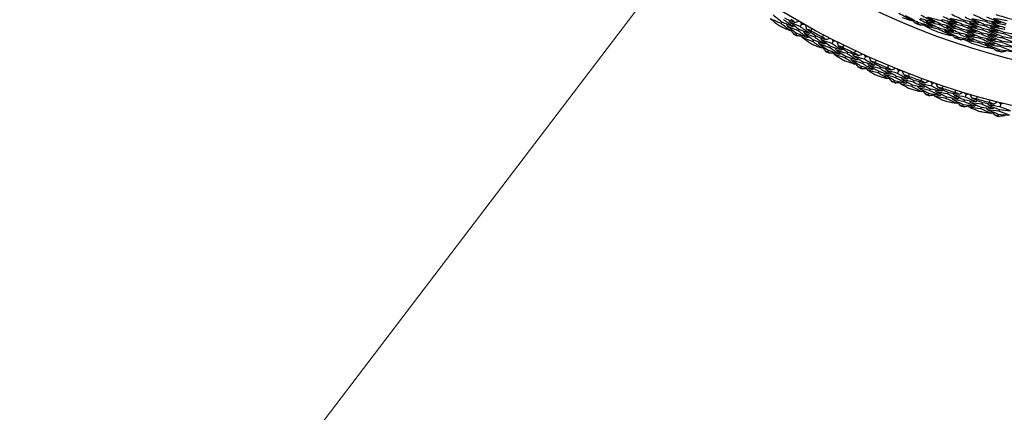
# Model space of a CAD drawing. Units: millimetres. Extents: x 32 to 1156, y 32 to 808.
# Drawn here: x 745 to 779, y 722 to 736 of the extents above; entities that cross this region are included whole.
import ezdxf

# ---------------------------------------------------------------- set-up
doc = ezdxf.new("R2010")
doc.units = ezdxf.units.MM
doc.header["$LTSCALE"] = 4
doc.layers.add('Dimension (ISO)', color=7, linetype='Continuous', lineweight=18, true_color=0x00003f)
doc.layers.add('Visible (ISO)', color=7, linetype='Continuous', lineweight=25, true_color=0x00003f)
doc.styles.add('Samuel Heath (ISO)', font='tahoma.ttf')
doc.dimstyles.new('Samuel Heath (ISO)', dxfattribs={"dimscale": 4, "dimtxt": 3, "dimasz": 2.5, "dimexe": 1, "dimexo": 1.5, "dimgap": 0.762, "dimtad": 0, "dimtih": 1, "dimtoh": 1, "dimrnd": 1e-08, "dimzin": 0, "dimdsep": 46, "dimtxsty": 'Samuel Heath (ISO)', "dimcen": 0.09, "dimdle": 10, "dimclrd": 256, "dimclre": 256, "dimclrt": 256, "dimazin": 0, "dimtfac": 1, "dimtmove": 0, "dimatfit": 3, "dimfxl": 0, "dimtolj": 1, "dimtzin": 0, "dimlwd": 15, "dimlwe": 15, "dimarcsym": 0})

# ---------------------------------------------------------------- blocks, each defined once
blk = doc.blocks.new('*D13')
at = {"layer": 'Defpoints', "color": 0, "transparency": 16777216}
for p in [(800.427, 784.301), (802.033, 783.077), (766.464, 739.696)]:
    blk.add_point(p, dxfattribs=at)
at = {"layer": 'Dimension (ISO)', "color": 176, "lineweight": 15, "true_color": 0x000080, "transparency": 16777216}
for p, q in [((774.129, 746.429), (795.975, 775.121)), ((748.676, 713.001), (768.071, 738.472)), ((738.676, 713.001), (748.676, 713.001))]:
    blk.add_line(p, q, dxfattribs=at)
at = {"layer": 'Dimension (ISO)', "color": 176, "true_color": 0x000080, "transparency": 16777216}
for points in [[(794.649, 776.131), (797.301, 774.112), (802.033, 783.077)], [(772.802, 747.438), (775.455, 745.419), (768.071, 738.472)]]:
    blk.add_solid(points, dxfattribs=at)
at = {"layer": 'Dimension (ISO)', "color": 176, "lineweight": 18, "true_color": 0x000080, "transparency": 16777216, "char_height": 12, "attachment_point": 2, "style": 'Samuel Heath (ISO)'}
for s, insert in [('\\A1; \\fTahoma|b0|i0;Ø56.06', (706.894, 729.725)), ('\\A1;[2 3/16]', (706.894, 709.953))]:
    blk.add_mtext(s, dxfattribs=dict(at, insert=insert))

msp = doc.modelspace()

# ---------------------------------------------------------------- linework, layer by layer
at = {"layer": 'Visible (ISO)'}
for p, q in [((771.568, 736), (771.536, 735.947)), ((776.31, 735.985), (776.291, 735.938)), ((777.136, 736.084), (777.119, 736.036)), ((777.899, 736.063), (777.883, 736.015)), ((778.656, 736.066), (778.641, 736.017)), ((772.072, 735.612), (772.042, 735.559)), ((772.152, 735.754), (772.122, 735.7)), ((772.252, 735.929), (772.202, 735.841)), ((777.029, 735.792), (777.011, 735.745)), ((777.082, 735.938), (777.065, 735.891)), ((777.751, 735.621), (777.735, 735.573)), ((777.8, 735.768), (777.784, 735.72)), ((777.85, 735.915), (777.834, 735.867)), ((778.521, 735.619), (778.506, 735.571)), ((778.566, 735.768), (778.551, 735.72)), ((778.611, 735.917), (778.596, 735.868)), ((779.284, 735.642), (779.27, 735.593)), ((772.663, 735.379), (772.634, 735.324)), ((772.74, 735.522), (772.711, 735.467)), ((773.349, 735.338), (773.304, 735.249)), ((777.701, 735.473), (777.685, 735.426)), ((778.43, 735.322), (778.416, 735.274)), ((778.475, 735.471), (778.461, 735.422)), ((779.202, 735.342), (779.188, 735.293)), ((779.243, 735.492), (779.229, 735.443)), ((773.184, 735.014), (773.156, 734.959)), ((773.258, 735.159), (773.23, 735.104)), ((773.856, 734.954), (773.829, 734.898)), ((779.12, 735.042), (779.107, 734.994)), ((779.161, 735.192), (779.148, 735.144)), ((773.785, 734.807), (773.758, 734.751)), ((774.389, 734.614), (774.363, 734.558)), ((774.472, 734.797), (774.431, 734.706)), ((774.322, 734.466), (774.296, 734.41)), ((774.931, 734.286), (774.907, 734.229)), ((774.995, 734.436), (774.971, 734.379)), ((775.618, 734.308), (775.581, 734.214)), ((775.483, 733.97), (775.46, 733.912)), ((775.543, 734.121), (775.52, 734.063)), ((776.157, 733.97), (776.135, 733.912)), ((776.1, 733.817), (776.078, 733.76)), ((776.719, 733.68), (776.698, 733.621)), ((776.785, 733.87), (776.752, 733.775)), ((777.339, 733.557), (777.32, 733.497)), ((776.665, 733.526), (776.645, 733.468)), ((777.288, 733.402), (777.269, 733.343)), ((777.913, 733.292), (777.895, 733.232)), ((777.971, 733.485), (777.942, 733.388)), ((777.866, 733.136), (777.848, 733.077)), ((778.494, 733.04), (778.478, 732.98)), ((778.538, 733.197), (778.521, 733.137)), ((779.123, 732.958), (779.108, 732.898)), ((779.172, 733.153), (779.147, 733.055)), ((779.083, 732.8), (779.068, 732.74))]:
    msp.add_line(p, q, dxfattribs=at)
for radius in [27.736, 26.177]:
    msp.add_circle((785.958, 760.085), radius, dxfattribs=at)
for radius, start, end in [(26.021, 247.9404, 248.422), (24.824, 253.7206, 255.7327), (28.209, 238.9798, 239.3059), (27.823, 241.2337, 242.1949), (26.021, 249.4783, 250.1568), (28.209, 240.2809, 240.5762), (28.209, 241.5512, 241.8774), (26.021, 251.2131, 251.6947), (28.209, 242.8523, 243.1477), (27.823, 243.8051, 244.7663), (26.021, 252.7511, 253.4295), (26.021, 254.4859, 254.9675), (28.209, 244.1226, 244.4488), (27.823, 246.3765, 247.3378), (28.209, 245.4238, 245.7191), (28.209, 246.6941, 247.0202), (28.209, 247.9952, 248.2905), (27.823, 248.948, 249.9092), (28.209, 249.2655, 249.5916), (27.823, 251.5194, 252.4806), (28.209, 250.5666, 250.862), (28.209, 251.8369, 252.1631), (27.823, 254.0908, 255.052), (28.209, 253.138, 253.4334), (28.209, 254.4084, 254.7345), (28.209, 255.7095, 256.0048)]:
    msp.add_arc((785.958, 760.085), radius, start, end, dxfattribs=at)
for points in [[(776.078, 736.052), (775.93, 736.132), (775.783, 736.213), (775.636, 736.295)], [(771.536, 735.947), (771.416, 735.999), (771.295, 736.053), (771.175, 736.107)], [(771.175, 736.107), (771.257, 736.041), (771.339, 735.975), (771.421, 735.91)], [(771.261, 736.245), (771.363, 736.163), (771.465, 736.081), (771.568, 736)], [(771.849, 735.705), (771.744, 735.785), (771.64, 735.865), (771.536, 735.947)], [(771.568, 736), (771.688, 735.948), (771.809, 735.896), (771.93, 735.846)], [(771.93, 735.846), (771.826, 735.925), (771.722, 736.006), (771.62, 736.086)], [(771.652, 736.14), (771.771, 736.088), (771.891, 736.037), (772.01, 735.987)], [(771.841, 735.991), (771.835, 736.016), (771.829, 736.041), (771.823, 736.066)], [(772.202, 735.841), (772.082, 735.891), (771.961, 735.941), (771.841, 735.991)], [(771.841, 735.991), (771.945, 735.911), (772.048, 735.832), (772.152, 735.754)], [(772.01, 735.987), (771.97, 736.018), (771.929, 736.05), (771.889, 736.081)], [(772.01, 735.987), (772.059, 736.001), (772.107, 736.014), (772.155, 736.028)], [(772.214, 735.994), (772.226, 735.972), (772.239, 735.951), (772.252, 735.929)], [(775.743, 736.153), (775.854, 736.118), (775.966, 736.085), (776.078, 736.052)], [(775.866, 736.224), (776.013, 736.143), (776.161, 736.063), (776.31, 735.985)], [(776.078, 736.052), (776.098, 736.06), (776.117, 736.068), (776.137, 736.077)], [(776.185, 735.969), (776.157, 735.999), (776.128, 736.03), (776.099, 736.061)], [(776.291, 735.938), (776.256, 735.948), (776.221, 735.958), (776.185, 735.969)], [(776.31, 735.985), (776.471, 735.939), (776.634, 735.895), (776.796, 735.852)], [(776.796, 735.852), (776.646, 735.928), (776.497, 736.004), (776.349, 736.082)], [(776.368, 736.129), (776.528, 736.084), (776.689, 736.04), (776.85, 735.998)], [(776.85, 735.998), (776.701, 736.073), (776.554, 736.149), (776.407, 736.227)], [(776.58, 736.018), (776.572, 736.038), (776.564, 736.057), (776.555, 736.077)], [(777.065, 735.891), (776.903, 735.932), (776.742, 735.974), (776.58, 736.018)], [(776.58, 736.018), (776.729, 735.941), (776.878, 735.866), (777.029, 735.792)], [(777.119, 736.036), (776.958, 736.077), (776.798, 736.119), (776.637, 736.163)], [(776.637, 736.163), (776.785, 736.086), (776.933, 736.011), (777.082, 735.938)], [(776.85, 735.998), (776.869, 736.007), (776.889, 736.016), (776.908, 736.025)], [(777.567, 735.821), (777.417, 735.891), (777.267, 735.963), (777.119, 736.036)], [(777.136, 736.084), (777.296, 736.044), (777.456, 736.005), (777.617, 735.968)], [(777.617, 735.968), (777.468, 736.038), (777.32, 736.109), (777.172, 736.182)], [(777.351, 735.979), (777.342, 735.999), (777.333, 736.018), (777.324, 736.037)], [(777.834, 735.867), (777.672, 735.903), (777.511, 735.94), (777.351, 735.979)], [(777.351, 735.979), (777.5, 735.907), (777.65, 735.837), (777.8, 735.768)], [(777.883, 736.015), (777.723, 736.05), (777.563, 736.087), (777.404, 736.125)], [(777.404, 736.125), (777.552, 736.054), (777.7, 735.984), (777.85, 735.915)], [(777.457, 736.271), (777.603, 736.2), (777.751, 736.131), (777.899, 736.063)], [(777.617, 735.968), (777.636, 735.978), (777.655, 735.987), (777.674, 735.997)], [(778.332, 735.814), (778.182, 735.879), (778.032, 735.946), (777.883, 736.015)], [(777.899, 736.063), (778.058, 736.028), (778.218, 735.994), (778.378, 735.962)], [(778.378, 735.962), (778.229, 736.027), (778.08, 736.094), (777.932, 736.162)], [(778.116, 735.965), (778.106, 735.984), (778.097, 736.003), (778.088, 736.022)], [(778.596, 735.868), (778.436, 735.899), (778.276, 735.931), (778.116, 735.965)], [(778.116, 735.965), (778.265, 735.898), (778.415, 735.832), (778.566, 735.768)], [(778.641, 736.017), (778.482, 736.047), (778.323, 736.079), (778.164, 736.112)], [(778.164, 736.112), (778.313, 736.046), (778.461, 735.981), (778.611, 735.917)], [(778.213, 736.26), (778.36, 736.194), (778.508, 736.129), (778.656, 736.066)], [(778.378, 735.962), (778.397, 735.973), (778.415, 735.983), (778.434, 735.993)], [(779.091, 735.831), (778.94, 735.891), (778.791, 735.953), (778.641, 736.017)], [(778.656, 736.066), (778.815, 736.036), (778.973, 736.007), (779.132, 735.98)], [(779.132, 735.98), (778.983, 736.04), (778.835, 736.102), (778.687, 736.165)], [(778.874, 735.974), (778.865, 735.993), (778.855, 736.012), (778.845, 736.031)], [(779.352, 735.893), (779.193, 735.918), (779.033, 735.945), (778.874, 735.974)], [(778.874, 735.974), (779.024, 735.912), (779.174, 735.851), (779.325, 735.792)], [(779.393, 736.042), (779.235, 736.068), (779.077, 736.094), (778.919, 736.123)], [(778.919, 736.123), (779.067, 736.061), (779.216, 736.001), (779.366, 735.942)], [(779.132, 735.98), (779.151, 735.991), (779.169, 736.002), (779.188, 736.013)], [(771.559, 735.828), (771.655, 735.786), (771.752, 735.745), (771.849, 735.705)], [(771.758, 735.851), (771.752, 735.876), (771.746, 735.901), (771.74, 735.926)], [(772.122, 735.7), (772, 735.75), (771.879, 735.8), (771.758, 735.851)], [(771.758, 735.851), (771.862, 735.771), (771.967, 735.691), (772.072, 735.612)], [(771.849, 735.705), (771.873, 735.711), (771.898, 735.718), (771.923, 735.725)], [(771.974, 735.586), (771.945, 735.629), (771.917, 735.672), (771.889, 735.716)], [(771.93, 735.846), (771.954, 735.853), (771.979, 735.86), (772.004, 735.867)], [(772.072, 735.612), (772.194, 735.562), (772.316, 735.514), (772.438, 735.466)], [(772.438, 735.466), (772.332, 735.543), (772.227, 735.621), (772.122, 735.7)], [(772.152, 735.754), (772.273, 735.705), (772.394, 735.656), (772.516, 735.609)], [(772.516, 735.609), (772.411, 735.686), (772.306, 735.763), (772.202, 735.841)], [(772.252, 735.929), (772.277, 735.929), (772.302, 735.929), (772.327, 735.929)], [(772.346, 735.61), (772.339, 735.634), (772.332, 735.659), (772.325, 735.684)], [(772.711, 735.467), (772.589, 735.514), (772.467, 735.561), (772.346, 735.61)], [(772.346, 735.61), (772.451, 735.532), (772.557, 735.455), (772.663, 735.379)], [(772.426, 735.752), (772.412, 735.8), (772.399, 735.848), (772.386, 735.896)], [(772.569, 735.695), (772.521, 735.714), (772.473, 735.733), (772.426, 735.752)], [(772.426, 735.752), (772.53, 735.674), (772.635, 735.598), (772.74, 735.522)], [(772.516, 735.609), (772.54, 735.616), (772.565, 735.624), (772.59, 735.631)], [(772.611, 735.772), (772.597, 735.746), (772.583, 735.721), (772.569, 735.695)], [(776.389, 735.887), (776.356, 735.904), (776.324, 735.921), (776.291, 735.938)], [(776.515, 735.894), (776.473, 735.892), (776.431, 735.889), (776.389, 735.887)], [(776.523, 735.874), (776.515, 735.893), (776.507, 735.913), (776.498, 735.932)], [(777.011, 735.745), (776.848, 735.786), (776.686, 735.829), (776.523, 735.874)], [(776.523, 735.874), (776.627, 735.82), (776.732, 735.767), (776.836, 735.715)], [(776.796, 735.852), (776.815, 735.861), (776.834, 735.87), (776.854, 735.879)], [(777.467, 735.527), (777.314, 735.598), (777.162, 735.671), (777.011, 735.745)], [(777.029, 735.792), (777.191, 735.751), (777.354, 735.712), (777.517, 735.674)], [(777.517, 735.674), (777.365, 735.745), (777.215, 735.817), (777.065, 735.891)], [(777.082, 735.938), (777.244, 735.897), (777.405, 735.858), (777.567, 735.821)], [(777.125, 735.609), (777.239, 735.581), (777.353, 735.553), (777.467, 735.527)], [(777.245, 735.687), (777.236, 735.706), (777.227, 735.726), (777.218, 735.745)], [(777.735, 735.573), (777.571, 735.609), (777.408, 735.647), (777.245, 735.687)], [(777.245, 735.687), (777.396, 735.614), (777.548, 735.543), (777.701, 735.473)], [(777.298, 735.833), (777.289, 735.852), (777.28, 735.872), (777.271, 735.891)], [(777.784, 735.72), (777.622, 735.756), (777.46, 735.794), (777.298, 735.833)], [(777.298, 735.833), (777.448, 735.761), (777.599, 735.69), (777.751, 735.621)], [(777.517, 735.674), (777.536, 735.683), (777.555, 735.693), (777.574, 735.702)], [(777.567, 735.821), (777.586, 735.831), (777.605, 735.84), (777.624, 735.85)], [(777.751, 735.621), (777.914, 735.585), (778.077, 735.55), (778.24, 735.517)], [(778.24, 735.517), (778.087, 735.583), (777.935, 735.651), (777.784, 735.72)], [(777.8, 735.768), (777.962, 735.732), (778.124, 735.698), (778.286, 735.665)], [(778.286, 735.665), (778.135, 735.731), (777.984, 735.799), (777.834, 735.867)], [(777.85, 735.915), (778.01, 735.88), (778.171, 735.846), (778.332, 735.814)], [(778.018, 735.669), (778.009, 735.689), (778, 735.708), (777.99, 735.727)], [(778.506, 735.571), (778.343, 735.602), (778.181, 735.635), (778.018, 735.669)], [(778.018, 735.669), (778.17, 735.602), (778.322, 735.536), (778.475, 735.471)], [(778.067, 735.817), (778.058, 735.836), (778.048, 735.855), (778.039, 735.874)], [(778.551, 735.72), (778.389, 735.751), (778.228, 735.783), (778.067, 735.817)], [(778.067, 735.817), (778.218, 735.75), (778.369, 735.684), (778.521, 735.619)], [(778.286, 735.665), (778.305, 735.676), (778.324, 735.686), (778.342, 735.696)], [(778.332, 735.814), (778.351, 735.824), (778.369, 735.834), (778.388, 735.844)], [(778.521, 735.619), (778.683, 735.588), (778.845, 735.559), (779.007, 735.531)], [(779.007, 735.531), (778.855, 735.593), (778.702, 735.655), (778.551, 735.72)], [(778.566, 735.768), (778.727, 735.737), (778.888, 735.708), (779.049, 735.681)], [(779.049, 735.681), (778.897, 735.742), (778.746, 735.804), (778.596, 735.868)], [(778.611, 735.917), (778.771, 735.887), (778.931, 735.858), (779.091, 735.831)], [(778.785, 735.676), (778.776, 735.695), (778.766, 735.714), (778.756, 735.733)], [(779.27, 735.593), (779.109, 735.619), (778.947, 735.647), (778.785, 735.676)], [(778.785, 735.676), (778.937, 735.613), (779.09, 735.552), (779.243, 735.492)], [(778.83, 735.825), (778.82, 735.844), (778.81, 735.863), (778.8, 735.882)], [(779.311, 735.743), (779.151, 735.769), (778.99, 735.796), (778.83, 735.825)], [(778.83, 735.825), (778.981, 735.762), (779.132, 735.701), (779.284, 735.642)], [(779.049, 735.681), (779.067, 735.692), (779.086, 735.702), (779.104, 735.713)], [(779.091, 735.831), (779.109, 735.841), (779.128, 735.852), (779.146, 735.863)], [(779.284, 735.642), (779.445, 735.616), (779.606, 735.592), (779.767, 735.569)], [(772.042, 735.559), (772.019, 735.568), (771.996, 735.577), (771.974, 735.586)], [(772.1, 735.515), (772.081, 735.529), (772.061, 735.544), (772.042, 735.559)], [(772.255, 735.508), (772.203, 735.51), (772.152, 735.512), (772.1, 735.515)], [(772.266, 735.468), (772.259, 735.493), (772.252, 735.517), (772.246, 735.542)], [(772.634, 735.324), (772.511, 735.371), (772.388, 735.419), (772.266, 735.468)], [(772.266, 735.468), (772.35, 735.406), (772.435, 735.344), (772.52, 735.282)], [(772.438, 735.466), (772.463, 735.473), (772.487, 735.481), (772.512, 735.488)], [(772.957, 735.096), (772.849, 735.171), (772.741, 735.247), (772.634, 735.324)], [(772.663, 735.379), (772.786, 735.332), (772.908, 735.286), (773.031, 735.241)], [(773.031, 735.241), (772.924, 735.316), (772.817, 735.391), (772.711, 735.467)], [(772.74, 735.522), (772.862, 735.476), (772.984, 735.43), (773.106, 735.386)], [(772.86, 735.239), (772.853, 735.263), (772.845, 735.288), (772.838, 735.312)], [(772.937, 735.382), (772.929, 735.407), (772.922, 735.432), (772.915, 735.456)], [(773.304, 735.249), (773.181, 735.292), (773.059, 735.337), (772.937, 735.382)], [(772.937, 735.382), (773.043, 735.307), (773.15, 735.233), (773.258, 735.159)], [(772.98, 735.474), (772.993, 735.5), (773.007, 735.526), (773.02, 735.551)], [(773.106, 735.386), (773.064, 735.415), (773.022, 735.444), (772.98, 735.474)], [(773.031, 735.241), (773.056, 735.249), (773.08, 735.257), (773.104, 735.265)], [(773.106, 735.386), (773.153, 735.401), (773.201, 735.417), (773.248, 735.432)], [(773.308, 735.401), (773.322, 735.38), (773.336, 735.359), (773.349, 735.338)], [(773.349, 735.338), (773.374, 735.34), (773.399, 735.341), (773.425, 735.342)], [(773.531, 735.169), (773.516, 735.217), (773.5, 735.264), (773.485, 735.312)], [(777.467, 735.527), (777.486, 735.536), (777.505, 735.546), (777.524, 735.555)], [(777.578, 735.45), (777.548, 735.479), (777.517, 735.508), (777.487, 735.537)], [(777.685, 735.426), (777.65, 735.434), (777.614, 735.442), (777.578, 735.45)], [(777.786, 735.38), (777.752, 735.395), (777.719, 735.411), (777.685, 735.426)], [(777.701, 735.473), (777.865, 735.437), (778.03, 735.402), (778.194, 735.369)], [(778.194, 735.369), (778.04, 735.435), (777.887, 735.503), (777.735, 735.573)], [(777.911, 735.395), (777.869, 735.39), (777.827, 735.385), (777.786, 735.38)], [(777.921, 735.374), (777.912, 735.393), (777.902, 735.412), (777.893, 735.432)], [(778.416, 735.274), (778.25, 735.306), (778.086, 735.339), (777.921, 735.374)], [(777.921, 735.374), (778.028, 735.327), (778.135, 735.28), (778.242, 735.234)], [(777.97, 735.522), (777.96, 735.541), (777.951, 735.56), (777.941, 735.579)], [(778.461, 735.422), (778.297, 735.454), (778.133, 735.487), (777.97, 735.522)], [(777.97, 735.522), (778.122, 735.454), (778.276, 735.387), (778.43, 735.322)], [(778.194, 735.369), (778.213, 735.379), (778.232, 735.389), (778.25, 735.399)], [(778.24, 735.517), (778.259, 735.527), (778.278, 735.537), (778.296, 735.547)], [(778.882, 735.082), (778.726, 735.145), (778.57, 735.209), (778.416, 735.274)], [(778.43, 735.322), (778.595, 735.29), (778.759, 735.26), (778.924, 735.232)], [(778.924, 735.232), (778.769, 735.294), (778.614, 735.357), (778.461, 735.422)], [(778.475, 735.471), (778.639, 735.439), (778.802, 735.41), (778.966, 735.381)], [(778.966, 735.381), (778.812, 735.443), (778.658, 735.506), (778.506, 735.571)], [(778.652, 735.229), (778.642, 735.248), (778.632, 735.267), (778.622, 735.286)], [(778.697, 735.378), (778.687, 735.397), (778.677, 735.416), (778.667, 735.435)], [(779.188, 735.293), (779.024, 735.32), (778.86, 735.348), (778.697, 735.378)], [(778.697, 735.378), (778.851, 735.315), (779.005, 735.253), (779.161, 735.192)], [(778.741, 735.527), (778.731, 735.546), (778.721, 735.565), (778.711, 735.584)], [(779.229, 735.443), (779.066, 735.47), (778.904, 735.498), (778.741, 735.527)], [(778.741, 735.527), (778.894, 735.464), (779.048, 735.402), (779.202, 735.342)], [(778.924, 735.232), (778.942, 735.242), (778.961, 735.253), (778.979, 735.264)], [(778.966, 735.381), (778.984, 735.392), (779.003, 735.403), (779.021, 735.413)], [(779.007, 735.531), (779.026, 735.542), (779.044, 735.553), (779.063, 735.563)], [(779.655, 735.116), (779.499, 735.174), (779.343, 735.233), (779.188, 735.293)], [(779.202, 735.342), (779.365, 735.316), (779.529, 735.291), (779.693, 735.267)], [(779.693, 735.267), (779.538, 735.324), (779.383, 735.383), (779.229, 735.443)], [(779.243, 735.492), (779.405, 735.466), (779.567, 735.441), (779.73, 735.418)], [(779.73, 735.418), (779.576, 735.475), (779.423, 735.533), (779.27, 735.593)], [(772.662, 735.206), (772.76, 735.169), (772.858, 735.132), (772.957, 735.096)], [(773.23, 735.104), (773.106, 735.148), (772.983, 735.193), (772.86, 735.239)], [(772.86, 735.239), (772.967, 735.163), (773.075, 735.088), (773.184, 735.014)], [(772.957, 735.096), (772.981, 735.104), (773.005, 735.112), (773.03, 735.12)], [(773.087, 734.984), (773.057, 735.025), (773.026, 735.067), (772.996, 735.109)], [(773.156, 734.959), (773.133, 734.967), (773.11, 734.975), (773.087, 734.984)], [(773.217, 734.918), (773.196, 734.931), (773.176, 734.945), (773.156, 734.959)], [(773.184, 735.014), (773.308, 734.97), (773.432, 734.926), (773.556, 734.884)], [(773.371, 734.918), (773.32, 734.918), (773.268, 734.918), (773.217, 734.918)], [(773.556, 734.884), (773.447, 734.956), (773.338, 735.03), (773.23, 735.104)], [(773.258, 735.159), (773.381, 735.115), (773.504, 735.072), (773.627, 735.03)], [(773.627, 735.03), (773.519, 735.102), (773.411, 735.175), (773.304, 735.249)], [(773.384, 734.878), (773.376, 734.903), (773.368, 734.927), (773.36, 734.952)], [(773.457, 735.024), (773.45, 735.048), (773.442, 735.073), (773.434, 735.097)], [(773.829, 734.898), (773.705, 734.939), (773.581, 734.981), (773.457, 735.024)], [(773.457, 735.024), (773.566, 734.951), (773.675, 734.878), (773.785, 734.807)], [(773.676, 735.119), (773.628, 735.136), (773.579, 735.152), (773.531, 735.169)], [(773.531, 735.169), (773.639, 735.096), (773.747, 735.025), (773.856, 734.954)], [(773.627, 735.03), (773.652, 735.039), (773.676, 735.047), (773.7, 735.056)], [(773.715, 735.197), (773.702, 735.171), (773.689, 735.145), (773.676, 735.119)], [(773.856, 734.954), (773.979, 734.913), (774.103, 734.873), (774.227, 734.834)], [(774.097, 734.917), (774.109, 734.943), (774.121, 734.969), (774.134, 734.995)], [(774.227, 734.834), (774.183, 734.861), (774.14, 734.889), (774.097, 734.917)], [(778.537, 735.144), (778.652, 735.123), (778.767, 735.102), (778.882, 735.082)], [(779.148, 735.144), (778.982, 735.171), (778.817, 735.199), (778.652, 735.229)], [(778.652, 735.229), (778.807, 735.166), (778.963, 735.103), (779.12, 735.042)], [(778.882, 735.082), (778.901, 735.093), (778.919, 735.103), (778.938, 735.114)], [(778.998, 735.012), (778.966, 735.039), (778.934, 735.066), (778.902, 735.093)], [(779.107, 734.994), (779.071, 735), (779.034, 735.006), (778.998, 735.012)], [(779.209, 734.954), (779.175, 734.967), (779.141, 734.98), (779.107, 734.994)], [(779.12, 735.042), (779.286, 735.015), (779.452, 734.99), (779.618, 734.966)], [(779.618, 734.966), (779.46, 735.023), (779.304, 735.083), (779.148, 735.144)], [(779.161, 735.192), (779.325, 735.165), (779.49, 735.14), (779.655, 735.116)], [(779.334, 734.975), (779.292, 734.968), (779.251, 734.961), (779.209, 734.954)], [(773.758, 734.751), (773.633, 734.793), (773.509, 734.835), (773.384, 734.878)], [(773.384, 734.878), (773.471, 734.82), (773.559, 734.762), (773.647, 734.704)], [(773.556, 734.884), (773.58, 734.892), (773.605, 734.901), (773.629, 734.909)], [(774.091, 734.538), (773.979, 734.608), (773.869, 734.679), (773.758, 734.751)], [(773.785, 734.807), (773.909, 734.766), (774.034, 734.725), (774.159, 734.686)], [(773.791, 734.635), (773.891, 734.602), (773.991, 734.57), (774.091, 734.538)], [(774.159, 734.686), (774.048, 734.756), (773.938, 734.826), (773.829, 734.898)], [(773.988, 734.676), (773.979, 734.7), (773.971, 734.724), (773.963, 734.749)], [(774.363, 734.558), (774.238, 734.596), (774.113, 734.636), (773.988, 734.676)], [(773.988, 734.676), (774.099, 734.605), (774.21, 734.535), (774.322, 734.466)], [(774.058, 734.823), (774.05, 734.847), (774.041, 734.871), (774.033, 734.896)], [(774.431, 734.706), (774.306, 734.744), (774.182, 734.783), (774.058, 734.823)], [(774.058, 734.823), (774.168, 734.753), (774.278, 734.683), (774.389, 734.614)], [(774.159, 734.686), (774.183, 734.695), (774.207, 734.704), (774.231, 734.713)], [(774.227, 734.834), (774.273, 734.852), (774.32, 734.869), (774.367, 734.887)], [(774.389, 734.614), (774.514, 734.576), (774.639, 734.539), (774.764, 734.502)], [(774.428, 734.859), (774.443, 734.838), (774.458, 734.818), (774.472, 734.797)], [(774.764, 734.502), (774.652, 734.569), (774.541, 734.637), (774.431, 734.706)], [(774.472, 734.797), (774.497, 734.8), (774.522, 734.802), (774.547, 734.805)], [(774.661, 734.636), (774.644, 734.683), (774.626, 734.73), (774.609, 734.777)], [(774.809, 734.593), (774.76, 734.607), (774.71, 734.622), (774.661, 734.636)], [(774.661, 734.636), (774.772, 734.569), (774.884, 734.502), (774.995, 734.436)], [(774.844, 734.673), (774.832, 734.646), (774.821, 734.62), (774.809, 734.593)], [(774.091, 734.538), (774.115, 734.547), (774.139, 734.556), (774.163, 734.565)], [(774.226, 734.431), (774.194, 734.472), (774.162, 734.512), (774.13, 734.553)], [(774.296, 734.41), (774.273, 734.417), (774.249, 734.424), (774.226, 734.431)], [(774.358, 734.371), (774.338, 734.384), (774.317, 734.397), (774.296, 734.41)], [(774.322, 734.466), (774.447, 734.427), (774.573, 734.39), (774.699, 734.353)], [(774.513, 734.378), (774.462, 734.376), (774.41, 734.374), (774.358, 734.371)], [(774.699, 734.353), (774.587, 734.42), (774.475, 734.489), (774.363, 734.558)], [(774.528, 734.34), (774.519, 734.364), (774.51, 734.388), (774.501, 734.412)], [(774.907, 734.229), (774.78, 734.265), (774.654, 734.302), (774.528, 734.34)], [(774.528, 734.34), (774.617, 734.285), (774.707, 734.231), (774.798, 734.178)], [(774.594, 734.488), (774.585, 734.512), (774.576, 734.536), (774.568, 734.56)], [(774.971, 734.379), (774.845, 734.414), (774.72, 734.451), (774.594, 734.488)], [(774.594, 734.488), (774.706, 734.42), (774.819, 734.353), (774.931, 734.286)], [(774.699, 734.353), (774.723, 734.362), (774.747, 734.372), (774.771, 734.382)], [(774.764, 734.502), (774.788, 734.512), (774.812, 734.522), (774.835, 734.531)], [(775.249, 734.031), (775.135, 734.097), (775.021, 734.163), (774.907, 734.229)], [(774.931, 734.286), (775.057, 734.251), (775.184, 734.216), (775.31, 734.182)], [(775.31, 734.182), (775.197, 734.247), (775.084, 734.313), (774.971, 734.379)], [(774.995, 734.436), (775.121, 734.401), (775.246, 734.366), (775.371, 734.333)], [(775.14, 734.165), (775.13, 734.188), (775.121, 734.212), (775.111, 734.236)], [(775.203, 734.314), (775.194, 734.338), (775.184, 734.362), (775.175, 734.386)], [(775.581, 734.214), (775.455, 734.247), (775.329, 734.28), (775.203, 734.314)], [(775.203, 734.314), (775.316, 734.249), (775.43, 734.185), (775.543, 734.121)], [(775.238, 734.41), (775.249, 734.437), (775.26, 734.463), (775.271, 734.49)], [(775.371, 734.333), (775.327, 734.358), (775.282, 734.384), (775.238, 734.41)], [(775.371, 734.333), (775.417, 734.353), (775.463, 734.373), (775.509, 734.392)], [(775.572, 734.367), (775.587, 734.347), (775.603, 734.327), (775.618, 734.308)], [(775.618, 734.308), (775.643, 734.311), (775.668, 734.315), (775.693, 734.318)], [(775.814, 734.155), (775.795, 734.201), (775.775, 734.247), (775.756, 734.293)], [(774.945, 734.115), (775.046, 734.086), (775.148, 734.058), (775.249, 734.031)], [(775.52, 734.063), (775.393, 734.096), (775.267, 734.13), (775.14, 734.165)], [(775.14, 734.165), (775.254, 734.099), (775.368, 734.034), (775.483, 733.97)], [(775.249, 734.031), (775.273, 734.041), (775.296, 734.051), (775.32, 734.062)], [(775.389, 733.931), (775.355, 733.97), (775.321, 734.009), (775.287, 734.048)], [(775.31, 734.182), (775.334, 734.192), (775.357, 734.202), (775.381, 734.213)], [(775.46, 733.912), (775.436, 733.919), (775.412, 733.925), (775.389, 733.931)], [(775.524, 733.877), (775.502, 733.889), (775.481, 733.9), (775.46, 733.912)], [(775.483, 733.97), (775.61, 733.937), (775.738, 733.905), (775.865, 733.874)], [(775.865, 733.874), (775.75, 733.936), (775.635, 733.999), (775.52, 734.063)], [(775.678, 733.891), (775.627, 733.886), (775.575, 733.881), (775.524, 733.877)], [(775.543, 734.121), (775.67, 734.088), (775.796, 734.057), (775.923, 734.026)], [(775.923, 734.026), (775.808, 734.088), (775.694, 734.151), (775.581, 734.214)], [(775.694, 733.853), (775.684, 733.876), (775.674, 733.9), (775.664, 733.923)], [(775.754, 734.004), (775.744, 734.028), (775.734, 734.051), (775.724, 734.075)], [(776.135, 733.912), (776.008, 733.942), (775.881, 733.972), (775.754, 734.004)], [(775.754, 734.004), (775.869, 733.941), (775.984, 733.879), (776.1, 733.817)], [(775.964, 734.119), (775.914, 734.131), (775.864, 734.143), (775.814, 734.155)], [(775.814, 734.155), (775.928, 734.093), (776.042, 734.031), (776.157, 733.97)], [(775.865, 733.874), (775.889, 733.884), (775.912, 733.895), (775.935, 733.906)], [(775.923, 734.026), (775.946, 734.036), (775.97, 734.047), (775.993, 734.058)], [(775.995, 734.2), (775.985, 734.173), (775.974, 734.146), (775.964, 734.119)], [(776.483, 733.73), (776.367, 733.79), (776.251, 733.851), (776.135, 733.912)], [(776.157, 733.97), (776.284, 733.94), (776.41, 733.912), (776.537, 733.884)], [(776.37, 733.858), (776.36, 733.881), (776.349, 733.905), (776.339, 733.928)], [(776.401, 733.955), (776.411, 733.982), (776.42, 734.009), (776.431, 734.037)], [(776.537, 733.884), (776.492, 733.907), (776.446, 733.931), (776.401, 733.955)], [(776.537, 733.884), (776.582, 733.906), (776.627, 733.928), (776.672, 733.949)], [(776.736, 733.927), (776.752, 733.908), (776.769, 733.889), (776.785, 733.87)], [(776.078, 733.76), (775.95, 733.79), (775.822, 733.821), (775.694, 733.853)], [(775.694, 733.853), (775.786, 733.802), (775.879, 733.752), (775.971, 733.703)], [(776.429, 733.577), (776.311, 733.637), (776.195, 733.698), (776.078, 733.76)], [(776.1, 733.817), (776.228, 733.788), (776.355, 733.759), (776.483, 733.73)], [(776.122, 733.647), (776.224, 733.623), (776.326, 733.6), (776.429, 733.577)], [(776.314, 733.705), (776.303, 733.729), (776.293, 733.752), (776.282, 733.775)], [(776.698, 733.621), (776.57, 733.648), (776.442, 733.676), (776.314, 733.705)], [(776.314, 733.705), (776.43, 733.645), (776.547, 733.585), (776.665, 733.526)], [(776.752, 733.775), (776.625, 733.802), (776.497, 733.829), (776.37, 733.858)], [(776.37, 733.858), (776.486, 733.798), (776.602, 733.738), (776.719, 733.68)], [(776.429, 733.577), (776.452, 733.588), (776.475, 733.599), (776.498, 733.61)], [(776.573, 733.483), (776.537, 733.52), (776.502, 733.558), (776.466, 733.595)], [(776.483, 733.73), (776.506, 733.742), (776.529, 733.753), (776.552, 733.764)], [(777.051, 733.447), (776.933, 733.504), (776.815, 733.562), (776.698, 733.621)], [(776.719, 733.68), (776.846, 733.653), (776.974, 733.627), (777.102, 733.602)], [(777.102, 733.602), (776.985, 733.659), (776.868, 733.716), (776.752, 733.775)], [(776.785, 733.87), (776.81, 733.874), (776.835, 733.879), (776.859, 733.884)], [(776.935, 733.572), (776.924, 733.596), (776.912, 733.619), (776.901, 733.642)], [(776.988, 733.726), (776.966, 733.771), (776.945, 733.816), (776.923, 733.862)], [(777.32, 733.497), (777.191, 733.522), (777.063, 733.547), (776.935, 733.572)], [(776.935, 733.572), (777.052, 733.515), (777.17, 733.458), (777.288, 733.402)], [(777.139, 733.696), (777.088, 733.706), (777.038, 733.716), (776.988, 733.726)], [(776.988, 733.726), (777.104, 733.669), (777.221, 733.612), (777.339, 733.557)], [(777.102, 733.602), (777.125, 733.614), (777.148, 733.625), (777.171, 733.637)], [(777.167, 733.779), (777.157, 733.751), (777.148, 733.724), (777.139, 733.696)], [(777.339, 733.557), (777.466, 733.533), (777.594, 733.51), (777.722, 733.488)], [(777.583, 733.552), (777.591, 733.58), (777.6, 733.608), (777.609, 733.635)], [(777.722, 733.488), (777.676, 733.509), (777.629, 733.53), (777.583, 733.552)], [(777.722, 733.488), (777.766, 733.511), (777.81, 733.535), (777.854, 733.559)], [(776.645, 733.468), (776.621, 733.473), (776.597, 733.478), (776.573, 733.483)], [(776.71, 733.435), (776.688, 733.446), (776.666, 733.457), (776.645, 733.468)], [(776.665, 733.526), (776.794, 733.499), (776.922, 733.473), (777.051, 733.447)], [(776.864, 733.456), (776.812, 733.449), (776.761, 733.442), (776.71, 733.435)], [(776.881, 733.419), (776.87, 733.442), (776.859, 733.465), (776.848, 733.488)], [(777.269, 733.343), (777.14, 733.367), (777.011, 733.392), (776.881, 733.419)], [(776.881, 733.419), (776.976, 733.372), (777.07, 733.327), (777.165, 733.281)], [(777.051, 733.447), (777.074, 733.459), (777.097, 733.471), (777.12, 733.482)], [(777.628, 733.176), (777.508, 733.231), (777.388, 733.286), (777.269, 733.343)], [(777.288, 733.402), (777.417, 733.377), (777.546, 733.354), (777.675, 733.332)], [(777.318, 733.232), (777.421, 733.213), (777.524, 733.194), (777.628, 733.176)], [(777.675, 733.332), (777.556, 733.386), (777.438, 733.441), (777.32, 733.497)], [(777.507, 733.299), (777.495, 733.322), (777.484, 733.345), (777.472, 733.368)], [(777.895, 733.232), (777.765, 733.254), (777.636, 733.276), (777.507, 733.299)], [(777.507, 733.299), (777.626, 733.244), (777.746, 733.189), (777.866, 733.136)], [(777.557, 733.454), (777.545, 733.477), (777.533, 733.5), (777.522, 733.523)], [(777.942, 733.388), (777.813, 733.409), (777.685, 733.431), (777.557, 733.454)], [(777.557, 733.454), (777.675, 733.399), (777.794, 733.345), (777.913, 733.292)], [(777.628, 733.176), (777.65, 733.188), (777.673, 733.201), (777.695, 733.213)], [(777.675, 733.332), (777.698, 733.344), (777.72, 733.356), (777.743, 733.369)], [(778.255, 733.074), (778.135, 733.126), (778.015, 733.179), (777.895, 733.232)], [(777.913, 733.292), (778.041, 733.271), (778.17, 733.25), (778.299, 733.231)], [(777.919, 733.539), (777.936, 733.521), (777.953, 733.503), (777.971, 733.485)], [(778.299, 733.231), (778.18, 733.283), (778.06, 733.335), (777.942, 733.388)], [(777.971, 733.485), (777.995, 733.49), (778.019, 733.496), (778.044, 733.502)], [(778.133, 733.194), (778.121, 733.217), (778.109, 733.24), (778.097, 733.262)], [(778.179, 733.35), (778.156, 733.394), (778.132, 733.439), (778.109, 733.483)], [(778.332, 733.327), (778.281, 733.335), (778.23, 733.342), (778.179, 733.35)], [(778.179, 733.35), (778.298, 733.298), (778.418, 733.247), (778.538, 733.197)], [(778.299, 733.231), (778.322, 733.244), (778.344, 733.257), (778.366, 733.269)], [(778.356, 733.411), (778.348, 733.383), (778.34, 733.355), (778.332, 733.327)], [(778.781, 733.203), (778.789, 733.231), (778.796, 733.259), (778.804, 733.287)], [(778.924, 733.145), (778.876, 733.164), (778.829, 733.184), (778.781, 733.203)], [(778.924, 733.145), (778.967, 733.171), (779.01, 733.196), (779.052, 733.222)], [(779.118, 733.205), (779.136, 733.188), (779.154, 733.17), (779.172, 733.153)], [(777.776, 733.089), (777.738, 733.124), (777.701, 733.16), (777.664, 733.196)], [(777.848, 733.077), (777.824, 733.081), (777.8, 733.085), (777.776, 733.089)], [(777.915, 733.047), (777.893, 733.057), (777.87, 733.067), (777.848, 733.077)], [(777.866, 733.136), (777.996, 733.114), (778.125, 733.094), (778.255, 733.074)], [(778.067, 733.075), (778.017, 733.065), (777.966, 733.056), (777.915, 733.047)], [(778.087, 733.038), (778.075, 733.061), (778.063, 733.083), (778.051, 733.106)], [(778.478, 732.98), (778.347, 732.998), (778.217, 733.018), (778.087, 733.038)], [(778.087, 733.038), (778.183, 732.996), (778.28, 732.955), (778.376, 732.914)], [(778.521, 733.137), (778.392, 733.155), (778.262, 733.174), (778.133, 733.194)], [(778.133, 733.194), (778.253, 733.142), (778.373, 733.09), (778.494, 733.04)], [(778.255, 733.074), (778.278, 733.087), (778.3, 733.1), (778.322, 733.112)], [(778.843, 732.83), (778.721, 732.879), (778.599, 732.929), (778.478, 732.98)], [(778.494, 733.04), (778.624, 733.021), (778.754, 733.004), (778.884, 732.987)], [(778.884, 732.987), (778.762, 733.036), (778.641, 733.086), (778.521, 733.137)], [(778.531, 732.871), (778.635, 732.857), (778.739, 732.843), (778.843, 732.83)], [(778.538, 733.197), (778.666, 733.178), (778.795, 733.161), (778.924, 733.145)], [(778.717, 732.947), (778.705, 732.969), (778.692, 732.992), (778.679, 733.014)], [(779.108, 732.898), (778.978, 732.913), (778.847, 732.93), (778.717, 732.947)], [(778.717, 732.947), (778.839, 732.897), (778.961, 732.848), (779.083, 732.8)], [(778.76, 733.104), (778.747, 733.126), (778.735, 733.149), (778.722, 733.171)], [(779.147, 733.055), (779.018, 733.071), (778.889, 733.087), (778.76, 733.104)], [(778.76, 733.104), (778.881, 733.054), (779.001, 733.006), (779.123, 732.958)], [(778.843, 732.83), (778.865, 732.843), (778.887, 732.856), (778.909, 732.869)], [(778.884, 732.987), (778.906, 733), (778.928, 733.014), (778.95, 733.027)], [(779.475, 732.756), (779.352, 732.802), (779.23, 732.85), (779.108, 732.898)], [(779.123, 732.958), (779.252, 732.942), (779.382, 732.928), (779.512, 732.915)], [(779.512, 732.915), (779.39, 732.961), (779.269, 733.008), (779.147, 733.055)], [(779.172, 733.153), (779.196, 733.16), (779.22, 733.167), (779.245, 733.174)], [(778.995, 732.749), (778.956, 732.783), (778.917, 732.817), (778.879, 732.851)], [(779.068, 732.74), (779.044, 732.743), (779.019, 732.746), (778.995, 732.749)], [(779.136, 732.713), (779.113, 732.722), (779.091, 732.731), (779.068, 732.74)], [(779.083, 732.8), (779.214, 732.784), (779.344, 732.77), (779.475, 732.756)], [(779.287, 732.748), (779.237, 732.736), (779.187, 732.725), (779.136, 732.713)], [(779.308, 732.712), (779.295, 732.734), (779.282, 732.756), (779.269, 732.778)]]:
    msp.add_open_spline(points, degree=3, dxfattribs=at)

# ---------------------------------------------------------------- dimensions: what is measured, and where the dimension line sits
at = {"layer": 'Dimension (ISO)', "color": 176, "lineweight": 18, "true_color": 0x000080}
dim = msp.add_linear_dim(base=(802.033, 783.077), p1=(766.464, 739.696), p2=(800.427, 784.301), angle=232.7143, text=' \\fTahoma|b0|i0;Ø<>\\X[2 3/16]', dimstyle='Samuel Heath (ISO)', override={"dimgap": 0.762, "dimtih": 1, "dimtoh": 1, "dimdec": 2, "dimpost": '\\X', "dimse1": 1, "dimse2": 1, "dimtol": 0, "dimlim": 0, "dimtp": 0, "dimtm": 0, "dimtdec": 2, "dimtofl": 0, "dimtmove": 1, "dimatfit": 2, "dimtvp": -0.25}, dxfattribs=at)
dim.commit()
dim.dimension.update_dxf_attribs({"geometry": '*D13', "text_midpoint": (747.843, 713.001), "dimtype": 160})

doc.saveas('drawing.dxf')
